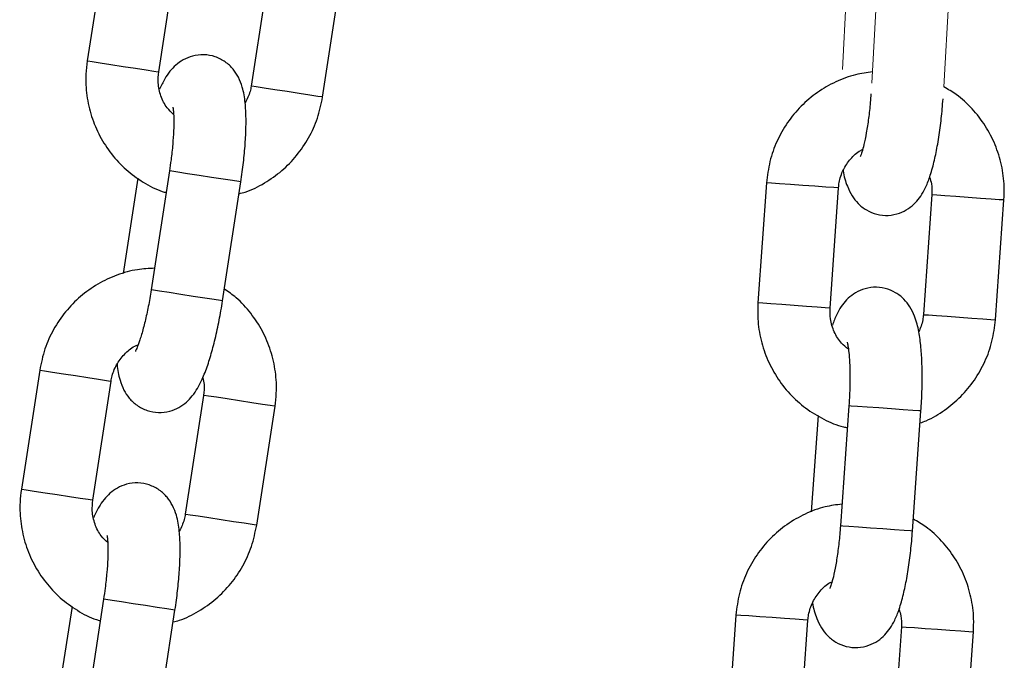
# Model space of a CAD drawing. Units: millimetres. Extents: x 0 to 8.1, y 0.2 to 14.5.
# Drawn here: x 6.1 to 6.2, y 11.5 to 11.6 of the extents above; entities that cross this region are included whole.
import ezdxf

# ---------------------------------------------------------------- set-up
doc = ezdxf.new("R2010")
doc.units = ezdxf.units.MM

# ---------------------------------------------------------------- blocks, each defined once
blk = doc.blocks.new('K115_A-A')
for p, q in [((4858.500902, 2276.543802), (4858.499381, 2276.533918)), ((4858.505312, 2276.533006), (4858.506832, 2276.54289)), ((4858.514516, 2276.541708), (4858.512996, 2276.531824)), ((4858.518927, 2276.530912), (4858.520447, 2276.540796)), ((4858.499381, 2276.533918), (4858.499429, 2276.533911)), ((4858.499429, 2276.533911), (4858.499786, 2276.533856)), ((4858.499786, 2276.533856), (4858.500452, 2276.533754)), ((4858.500452, 2276.533754), (4858.501347, 2276.533616)), ((4858.501347, 2276.533616), (4858.502362, 2276.53346)), ((4858.502362, 2276.53346), (4858.503375, 2276.533304)), ((4858.503375, 2276.533304), (4858.504264, 2276.533167)), ((4858.504264, 2276.533167), (4858.504922, 2276.533066)), ((4858.504922, 2276.533066), (4858.505269, 2276.533013)), ((4858.505269, 2276.533013), (4858.505312, 2276.533006)), ((4858.513044, 2276.531817), (4858.512996, 2276.531824)), ((4858.513401, 2276.531762), (4858.513044, 2276.531817)), ((4858.514067, 2276.53166), (4858.513401, 2276.531762)), ((4858.514961, 2276.531522), (4858.514067, 2276.53166)), ((4858.515976, 2276.531366), (4858.514961, 2276.531522)), ((4858.51699, 2276.53121), (4858.515976, 2276.531366)), ((4858.517879, 2276.531073), (4858.51699, 2276.53121)), ((4858.518537, 2276.530972), (4858.517879, 2276.531073)), ((4858.518884, 2276.530919), (4858.518537, 2276.530972)), ((4858.518927, 2276.530912), (4858.518884, 2276.530919)), ((4858.506208, 2276.524774), (4858.504688, 2276.51489)), ((4858.506392, 2276.524746), (4858.506208, 2276.524774)), ((4858.506208, 2276.524774), (4858.506208, 2276.524774)), ((4858.506912, 2276.524666), (4858.506392, 2276.524746)), ((4858.507704, 2276.524544), (4858.506912, 2276.524666)), ((4858.508673, 2276.524395), (4858.507704, 2276.524544)), ((4858.509703, 2276.524237), (4858.508673, 2276.524395)), ((4858.503586, 2276.524175), (4858.502368, 2276.516251)), ((4858.510669, 2276.524088), (4858.509703, 2276.524237)), ((4858.510619, 2276.513978), (4858.512139, 2276.523862)), ((4858.511455, 2276.523967), (4858.510669, 2276.524088)), ((4858.511965, 2276.523889), (4858.511455, 2276.523967)), ((4858.512139, 2276.523862), (4858.511965, 2276.523889)), ((4858.555793, 2276.523779), (4858.555088, 2276.513804)), ((4858.555841, 2276.523776), (4858.555793, 2276.523779)), ((4858.556201, 2276.523751), (4858.555841, 2276.523776)), ((4858.556873, 2276.523703), (4858.556201, 2276.523751)), ((4858.557776, 2276.523639), (4858.556873, 2276.523703)), ((4858.5588, 2276.523567), (4858.557776, 2276.523639)), ((4858.559823, 2276.523495), (4858.5588, 2276.523567)), ((4858.56072, 2276.523431), (4858.559823, 2276.523495)), ((4858.561384, 2276.523384), (4858.56072, 2276.523431)), ((4858.561073, 2276.513381), (4858.561778, 2276.523357)), ((4858.561735, 2276.52336), (4858.561384, 2276.523384)), ((4858.561778, 2276.523357), (4858.561735, 2276.52336)), ((4858.569533, 2276.522808), (4858.568828, 2276.512833)), ((4858.569533, 2276.522808), (4858.569581, 2276.522805)), ((4858.569581, 2276.522805), (4858.569942, 2276.52278)), ((4858.569942, 2276.52278), (4858.570614, 2276.522732)), ((4858.570614, 2276.522732), (4858.571517, 2276.522668)), ((4858.571517, 2276.522668), (4858.572541, 2276.522596)), ((4858.572541, 2276.522596), (4858.573563, 2276.522524)), ((4858.573563, 2276.522524), (4858.574461, 2276.52246)), ((4858.574461, 2276.52246), (4858.575125, 2276.522413)), ((4858.574813, 2276.51241), (4858.575518, 2276.522386)), ((4858.575125, 2276.522413), (4858.575476, 2276.522389)), ((4858.575476, 2276.522389), (4858.575518, 2276.522386)), ((4858.504872, 2276.514862), (4858.504688, 2276.51489)), ((4858.504688, 2276.51489), (4858.504688, 2276.51489)), ((4858.505392, 2276.514782), (4858.504872, 2276.514862)), ((4858.506184, 2276.51466), (4858.505392, 2276.514782)), ((4858.507153, 2276.514511), (4858.506184, 2276.51466)), ((4858.508183, 2276.514353), (4858.507153, 2276.514511)), ((4858.509149, 2276.514204), (4858.508183, 2276.514353)), ((4858.509934, 2276.514084), (4858.509149, 2276.514204)), ((4858.510445, 2276.514005), (4858.509934, 2276.514084)), ((4858.510619, 2276.513978), (4858.510445, 2276.514005)), ((4858.555136, 2276.513801), (4858.555088, 2276.513804)), ((4858.555496, 2276.513775), (4858.555136, 2276.513801)), ((4858.556168, 2276.513728), (4858.555496, 2276.513775)), ((4858.557071, 2276.513664), (4858.556168, 2276.513728)), ((4858.558095, 2276.513592), (4858.557071, 2276.513664)), ((4858.559118, 2276.51352), (4858.558095, 2276.513592)), ((4858.560015, 2276.513456), (4858.559118, 2276.51352)), ((4858.560679, 2276.513409), (4858.560015, 2276.513456)), ((4858.56103, 2276.513384), (4858.560679, 2276.513409)), ((4858.561073, 2276.513381), (4858.56103, 2276.513384)), ((4858.568828, 2276.512833), (4858.568876, 2276.51283)), ((4858.568876, 2276.51283), (4858.569237, 2276.512805)), ((4858.569237, 2276.512805), (4858.569909, 2276.512757)), ((4858.569909, 2276.512757), (4858.570812, 2276.512693)), ((4858.570812, 2276.512693), (4858.571836, 2276.512621)), ((4858.571836, 2276.512621), (4858.572859, 2276.512549)), ((4858.572859, 2276.512549), (4858.573756, 2276.512485)), ((4858.573756, 2276.512485), (4858.57442, 2276.512438)), ((4858.57442, 2276.512438), (4858.574771, 2276.512413)), ((4858.574771, 2276.512413), (4858.574813, 2276.51241)), ((4858.495429, 2276.508221), (4858.493909, 2276.498337)), ((4858.495429, 2276.508221), (4858.495477, 2276.508213)), ((4858.495477, 2276.508213), (4858.495834, 2276.508158)), ((4858.495834, 2276.508158), (4858.4965, 2276.508056)), ((4858.4965, 2276.508056), (4858.497394, 2276.507918)), ((4858.497394, 2276.507918), (4858.498409, 2276.507762)), ((4858.498409, 2276.507762), (4858.499422, 2276.507606)), ((4858.499422, 2276.507606), (4858.500311, 2276.50747)), ((4858.499839, 2276.497425), (4858.501359, 2276.507308)), ((4858.500311, 2276.50747), (4858.500969, 2276.507368)), ((4858.500969, 2276.507368), (4858.501317, 2276.507315)), ((4858.501317, 2276.507315), (4858.501359, 2276.507308)), ((4858.509044, 2276.506126), (4858.507523, 2276.496243)), ((4858.509091, 2276.506119), (4858.509044, 2276.506126)), ((4858.509448, 2276.506064), (4858.509091, 2276.506119)), ((4858.510114, 2276.505962), (4858.509448, 2276.506064)), ((4858.511009, 2276.505824), (4858.510114, 2276.505962)), ((4858.512024, 2276.505668), (4858.511009, 2276.505824)), ((4858.513037, 2276.505512), (4858.512024, 2276.505668)), ((4858.513926, 2276.505375), (4858.513037, 2276.505512)), ((4858.513454, 2276.495331), (4858.514974, 2276.505214)), ((4858.514584, 2276.505274), (4858.513926, 2276.505375)), ((4858.514931, 2276.505221), (4858.514584, 2276.505274)), ((4858.514974, 2276.505214), (4858.514931, 2276.505221)), ((4858.562641, 2276.505251), (4858.561937, 2276.495275)), ((4858.562827, 2276.505237), (4858.562641, 2276.505251)), ((4858.562641, 2276.505251), (4858.562641, 2276.505251)), ((4858.563351, 2276.5052), (4858.562827, 2276.505237)), ((4858.564151, 2276.505144), (4858.563351, 2276.5052)), ((4858.565129, 2276.505075), (4858.564151, 2276.505144)), ((4858.566168, 2276.505001), (4858.565129, 2276.505075)), ((4858.567143, 2276.504932), (4858.566168, 2276.505001)), ((4858.567936, 2276.504876), (4858.567143, 2276.504932)), ((4858.567922, 2276.494853), (4858.568626, 2276.504828)), ((4858.568451, 2276.50484), (4858.567936, 2276.504876)), ((4858.568626, 2276.504828), (4858.568451, 2276.50484)), ((4858.560077, 2276.504438), (4858.559512, 2276.496441)), ((4858.493909, 2276.498337), (4858.493956, 2276.498329)), ((4858.493956, 2276.498329), (4858.494313, 2276.498275)), ((4858.494313, 2276.498275), (4858.494979, 2276.498172)), ((4858.494979, 2276.498172), (4858.495874, 2276.498035)), ((4858.495874, 2276.498035), (4858.496889, 2276.497878)), ((4858.496889, 2276.497878), (4858.497902, 2276.497723)), ((4858.497902, 2276.497723), (4858.498791, 2276.497586)), ((4858.498791, 2276.497586), (4858.499449, 2276.497485)), ((4858.499449, 2276.497485), (4858.499797, 2276.497431)), ((4858.499797, 2276.497431), (4858.499839, 2276.497425)), ((4858.507571, 2276.496235), (4858.507523, 2276.496243)), ((4858.507928, 2276.49618), (4858.507571, 2276.496235)), ((4858.508594, 2276.496078), (4858.507928, 2276.49618)), ((4858.509489, 2276.49594), (4858.508594, 2276.496078)), ((4858.510504, 2276.495784), (4858.509489, 2276.49594)), ((4858.511517, 2276.495628), (4858.510504, 2276.495784)), ((4858.512406, 2276.495492), (4858.511517, 2276.495628)), ((4858.513064, 2276.49539), (4858.512406, 2276.495492)), ((4858.513411, 2276.495337), (4858.513064, 2276.49539)), ((4858.513454, 2276.495331), (4858.513411, 2276.495337)), ((4858.562122, 2276.495262), (4858.561937, 2276.495275)), ((4858.561937, 2276.495275), (4858.561937, 2276.495275)), ((4858.562646, 2276.495225), (4858.562122, 2276.495262)), ((4858.563446, 2276.495169), (4858.562646, 2276.495225)), ((4858.564424, 2276.4951), (4858.563446, 2276.495169)), ((4858.565464, 2276.495026), (4858.564424, 2276.4951)), ((4858.566438, 2276.494957), (4858.565464, 2276.495026)), ((4858.567231, 2276.494901), (4858.566438, 2276.494957)), ((4858.567746, 2276.494865), (4858.567231, 2276.494901)), ((4858.567922, 2276.494853), (4858.567746, 2276.494865)), ((4858.498114, 2276.488593), (4858.496895, 2276.480669)), ((4858.500736, 2276.489193), (4858.499215, 2276.479309)), ((4858.50092, 2276.489164), (4858.500736, 2276.489193)), ((4858.500736, 2276.489193), (4858.500736, 2276.489193)), ((4858.501439, 2276.489084), (4858.50092, 2276.489164)), ((4858.502231, 2276.488963), (4858.501439, 2276.489084)), ((4858.503201, 2276.488813), (4858.502231, 2276.488963)), ((4858.50423, 2276.488655), (4858.503201, 2276.488813)), ((4858.505196, 2276.488507), (4858.50423, 2276.488655)), ((4858.505982, 2276.488386), (4858.505196, 2276.488507)), ((4858.505146, 2276.478397), (4858.506666, 2276.48828)), ((4858.506492, 2276.488307), (4858.505982, 2276.488386)), ((4858.506666, 2276.48828), (4858.506492, 2276.488307)), ((4858.553255, 2276.487869), (4858.55255, 2276.477894)), ((4858.553303, 2276.487866), (4858.553255, 2276.487869)), ((4858.553664, 2276.48784), (4858.553303, 2276.487866)), ((4858.554336, 2276.487793), (4858.553664, 2276.48784)), ((4858.555238, 2276.487729), (4858.554336, 2276.487793)), ((4858.556263, 2276.487656), (4858.555238, 2276.487729)), ((4858.557285, 2276.487584), (4858.556263, 2276.487656)), ((4858.558183, 2276.487521), (4858.557285, 2276.487584)), ((4858.558847, 2276.487474), (4858.558183, 2276.487521)), ((4858.558535, 2276.477471), (4858.55924, 2276.487446)), ((4858.559197, 2276.487449), (4858.558847, 2276.487474)), ((4858.55924, 2276.487446), (4858.559197, 2276.487449)), ((4858.566996, 2276.486898), (4858.566291, 2276.476923)), ((4858.566996, 2276.486898), (4858.567044, 2276.486895)), ((4858.567044, 2276.486895), (4858.567404, 2276.486869)), ((4858.567404, 2276.486869), (4858.568076, 2276.486822)), ((4858.568076, 2276.486822), (4858.568979, 2276.486758)), ((4858.568979, 2276.486758), (4858.570003, 2276.486685)), ((4858.570003, 2276.486685), (4858.571026, 2276.486613)), ((4858.571026, 2276.486613), (4858.571923, 2276.48655)), ((4858.571923, 2276.48655), (4858.572587, 2276.486503)), ((4858.572276, 2276.4765), (4858.572981, 2276.486475)), ((4858.572587, 2276.486503), (4858.572938, 2276.486478)), ((4858.572938, 2276.486478), (4858.572981, 2276.486475))]:
    blk.add_line(p, q)
at = {"color": 7, "linetype": 'Continuous', "lineweight": 15}
for p, q in [((4858.565083, 2276.542064), (4858.564538, 2276.532079)), ((4858.570529, 2276.531752), (4858.571074, 2276.541737)), ((4858.562532, 2276.541211), (4858.562095, 2276.533206))]:
    blk.add_line(p, q, dxfattribs=at)
for points, knots in [([(4858.512139, 2276.523862), (4858.51218, 2276.524138), (4858.512298, 2276.524942), (4858.512447, 2276.526267), (4858.512554, 2276.527772), (4858.512583, 2276.529179), (4858.512513, 2276.530503), (4858.512338, 2276.53157), (4858.51199, 2276.532509), (4858.511518, 2276.53325), (4858.510864, 2276.533868), (4858.51002, 2276.534303), (4858.509064, 2276.534476), (4858.508136, 2276.534364), (4858.507341, 2276.534032), (4858.506708, 2276.533572), (4858.506204, 2276.533024), (4858.505764, 2276.532372), (4858.505523, 2276.531854), (4858.505386, 2276.531561)], [0, 0, 0, 0, 0.040076, 0.11669, 0.193974, 0.272892, 0.355692, 0.44975, 0.507358, 0.554356, 0.602005, 0.650552, 0.69975, 0.748775, 0.793, 0.835849, 0.880616, 0.932455, 1, 1, 1, 1]), ([(4858.499381, 2276.533918), (4858.499337, 2276.533552), (4858.499222, 2276.532597), (4858.499304, 2276.531033), (4858.499693, 2276.52929), (4858.500387, 2276.527644), (4858.501359, 2276.526151), (4858.502576, 2276.52485), (4858.50401, 2276.523817), (4858.505152, 2276.523189), (4858.505826, 2276.523007), (4858.505932, 2276.522978)], [0, 0, 0, 0, 0.079579, 0.207691, 0.335922, 0.464129, 0.592267, 0.720293, 0.848198, 0.975973, 1, 1, 1, 1]), ([(4858.506551, 2276.529468), (4858.506364, 2276.529643), (4858.50591, 2276.53007), (4858.505463, 2276.530988), (4858.505225, 2276.532025), (4858.505285, 2276.532703), (4858.505312, 2276.533006)], [0, 0, 0, 0, 0.199738, 0.486266, 0.770391, 1, 1, 1, 1]), ([(4858.564602, 2276.532999), (4858.564132, 2276.532937), (4858.563079, 2276.532798), (4858.561524, 2276.532213), (4858.55999, 2276.531335), (4858.558635, 2276.530187), (4858.5575, 2276.528819), (4858.556628, 2276.527267), (4858.556013, 2276.525573), (4858.555867, 2276.524381), (4858.555793, 2276.523779)], [0, 0, 0, 0, 0.103076, 0.23058, 0.358124, 0.485744, 0.613474, 0.74133, 0.869323, 1, 1, 1, 1]), ([(4858.512996, 2276.531824), (4858.51297, 2276.531676), (4858.51288, 2276.531182), (4858.512655, 2276.530733), (4858.512498, 2276.530418)], [0, 0, 0, 0, 0.29951, 1, 1, 1, 1]), ([(4858.575518, 2276.522386), (4858.575532, 2276.522754), (4858.575569, 2276.523716), (4858.575359, 2276.525267), (4858.574828, 2276.526972), (4858.574003, 2276.528558), (4858.572908, 2276.529959), (4858.571741, 2276.531053), (4858.570879, 2276.53155), (4858.570529, 2276.531752)], [0, 0, 0, 0, 0.098486, 0.257039, 0.415744, 0.574412, 0.732996, 0.891453, 1, 1, 1, 1]), ([(4858.564474, 2276.531186), (4858.564456, 2276.530947), (4858.564403, 2276.530254), (4858.564277, 2276.529132), (4858.564093, 2276.527928), (4858.563894, 2276.526971), (4858.563723, 2276.526337), (4858.563596, 2276.525995), (4858.563589, 2276.525983), (4858.563586, 2276.525978)], [0, 0, 0, 0, 0.096839, 0.281589, 0.464632, 0.643013, 0.791427, 0.919329, 1, 1, 1, 1]), ([(4858.511988, 2276.522882), (4858.512161, 2276.522925), (4858.512904, 2276.52311), (4858.51412, 2276.523742), (4858.515569, 2276.524755), (4858.516811, 2276.526031), (4858.517808, 2276.527505), (4858.51856, 2276.529143), (4858.518803, 2276.530318), (4858.518927, 2276.530912)], [0, 0, 0, 0, 0.048031, 0.205827, 0.363727, 0.521763, 0.67996, 0.838315, 1, 1, 1, 1]), ([(4858.562159, 2276.524799), (4858.562159, 2276.524798), (4858.562223, 2276.524313), (4858.562419, 2276.523673), (4858.562836, 2276.522755), (4858.563368, 2276.522057), (4858.56407, 2276.521495), (4858.564948, 2276.52113), (4858.565914, 2276.521036), (4858.566829, 2276.521224), (4858.567596, 2276.52162), (4858.568188, 2276.522131), (4858.568646, 2276.522717), (4858.569033, 2276.523417), (4858.569385, 2276.524309), (4858.569707, 2276.525449), (4858.569993, 2276.526822), (4858.570224, 2276.528318), (4858.570375, 2276.529668), (4858.570438, 2276.530485), (4858.570459, 2276.530763)], [0, 0, 0, 0, 0.000189, 0.093918, 0.151326, 0.198156, 0.245637, 0.294015, 0.343045, 0.391898, 0.435968, 0.478664, 0.523274, 0.574931, 0.644443, 0.726817, 0.803055, 0.882779, 0.960078, 1, 1, 1, 1]), ([(4858.506491, 2276.53007), (4858.506496, 2276.53005), (4858.506506, 2276.530005), (4858.506551, 2276.529634), (4858.506575, 2276.529011), (4858.506559, 2276.528107), (4858.506484, 2276.526976), (4858.506363, 2276.525828), (4858.506253, 2276.52508), (4858.506208, 2276.524774)], [0, 0, 0, 0, 0.096716, 0.21734, 0.359694, 0.520662, 0.694171, 0.874832, 1, 1, 1, 1]), ([(4858.561778, 2276.523357), (4858.561793, 2276.523506), (4858.561847, 2276.524023), (4858.562133, 2276.524884), (4858.562759, 2276.525791), (4858.563339, 2276.526362), (4858.563721, 2276.526528), (4858.563773, 2276.526551)], [0, 0, 0, 0, 0.113198, 0.392795, 0.673376, 0.955186, 1, 1, 1, 1]), ([(4858.569341, 2276.524243), (4858.569401, 2276.524068), (4858.569561, 2276.523608), (4858.569544, 2276.523115), (4858.569533, 2276.522808)], [0, 0, 0, 0, 0.378448, 1, 1, 1, 1]), ([(4858.504965, 2276.516687), (4858.504491, 2276.516663), (4858.50343, 2276.516611), (4858.501833, 2276.516156), (4858.500231, 2276.515406), (4858.498788, 2276.514374), (4858.497544, 2276.513103), (4858.496547, 2276.511628), (4858.495796, 2276.50999), (4858.495552, 2276.508814), (4858.495429, 2276.508221)], [0, 0, 0, 0, 0.103076, 0.230588, 0.358124, 0.485744, 0.613473, 0.741333, 0.869325, 1, 1, 1, 1]), ([(4858.504688, 2276.51489), (4858.50465, 2276.514654), (4858.504541, 2276.513967), (4858.504323, 2276.51286), (4858.504041, 2276.511675), (4858.503765, 2276.510737), (4858.503543, 2276.510119), (4858.503387, 2276.509789), (4858.50338, 2276.509777), (4858.503377, 2276.509773)], [0, 0, 0, 0, 0.096831, 0.281586, 0.464629, 0.643011, 0.791427, 0.919329, 1, 1, 1, 1]), ([(4858.514974, 2276.505214), (4858.515018, 2276.50558), (4858.515133, 2276.506536), (4858.515052, 2276.508099), (4858.514662, 2276.509842), (4858.51397, 2276.51149), (4858.512993, 2276.512977), (4858.511919, 2276.514162), (4858.511102, 2276.514728), (4858.510769, 2276.514958)], [0, 0, 0, 0, 0.098488, 0.257037, 0.415741, 0.574412, 0.732998, 0.891445, 1, 1, 1, 1]), ([(4858.568626, 2276.504828), (4858.568644, 2276.505106), (4858.568697, 2276.505917), (4858.568736, 2276.50725), (4858.56872, 2276.508758), (4858.568633, 2276.510163), (4858.568455, 2276.511477), (4858.568193, 2276.512526), (4858.56777, 2276.513433), (4858.567238, 2276.514133), (4858.566536, 2276.514695), (4858.565658, 2276.51506), (4858.564692, 2276.515154), (4858.563777, 2276.514966), (4858.563011, 2276.51457), (4858.562418, 2276.514059), (4858.56196, 2276.513472), (4858.561576, 2276.512786), (4858.561378, 2276.51225), (4858.561265, 2276.511947)], [0, 0, 0, 0, 0.040076, 0.11669, 0.193975, 0.272892, 0.355692, 0.449751, 0.507359, 0.554353, 0.602001, 0.650554, 0.699752, 0.748776, 0.793001, 0.835851, 0.880618, 0.932454, 1, 1, 1, 1]), ([(4858.501857, 2276.508715), (4858.501857, 2276.508714), (4858.501901, 2276.508224), (4858.502018, 2276.507571), (4858.502365, 2276.506622), (4858.502838, 2276.505883), (4858.503491, 2276.505265), (4858.504336, 2276.504829), (4858.505291, 2276.504656), (4858.506219, 2276.504769), (4858.507015, 2276.505101), (4858.507647, 2276.505561), (4858.508152, 2276.506108), (4858.508595, 2276.506774), (4858.509019, 2276.507634), (4858.509433, 2276.508743), (4858.509831, 2276.510089), (4858.510184, 2276.511561), (4858.510445, 2276.512894), (4858.510574, 2276.513703), (4858.510619, 2276.513978)], [0, 0, 0, 0, 0.00019, 0.093919, 0.151325, 0.198155, 0.245637, 0.294014, 0.343045, 0.391897, 0.435967, 0.478667, 0.523274, 0.57493, 0.644443, 0.726818, 0.803054, 0.882779, 0.960078, 1, 1, 1, 1]), ([(4858.555088, 2276.513804), (4858.555074, 2276.513436), (4858.555037, 2276.512474), (4858.555247, 2276.510923), (4858.555778, 2276.509217), (4858.556604, 2276.507633), (4858.557695, 2276.506225), (4858.559015, 2276.505029), (4858.560529, 2276.504116), (4858.561718, 2276.503584), (4858.562405, 2276.503458), (4858.562513, 2276.503438)], [0, 0, 0, 0, 0.079577, 0.207689, 0.335923, 0.464128, 0.592264, 0.720292, 0.848198, 0.975973, 1, 1, 1, 1]), ([(4858.562598, 2276.509957), (4858.562397, 2276.510116), (4858.56191, 2276.510504), (4858.561389, 2276.511382), (4858.561066, 2276.512396), (4858.561071, 2276.513077), (4858.561073, 2276.513381)], [0, 0, 0, 0, 0.199739, 0.486262, 0.77039, 1, 1, 1, 1]), ([(4858.568828, 2276.512833), (4858.568814, 2276.512684), (4858.568765, 2276.512184), (4858.568578, 2276.511718), (4858.568447, 2276.511391)], [0, 0, 0, 0, 0.299485, 1, 1, 1, 1]), ([(4858.568557, 2276.503838), (4858.568726, 2276.503896), (4858.569451, 2276.504141), (4858.570611, 2276.50487), (4858.571972, 2276.505998), (4858.573105, 2276.507372), (4858.573978, 2276.508923), (4858.574593, 2276.510617), (4858.574739, 2276.511809), (4858.574813, 2276.51241)], [0, 0, 0, 0, 0.0480307, 0.2058274, 0.3637269, 0.5217629, 0.67996, 0.838318, 1, 1, 1, 1]), ([(4858.562489, 2276.510552), (4858.562495, 2276.510532), (4858.562509, 2276.510488), (4858.562584, 2276.510122), (4858.562659, 2276.509503), (4858.562718, 2276.508601), (4858.562736, 2276.507467), (4858.562708, 2276.506314), (4858.562661, 2276.505559), (4858.562641, 2276.505251)], [0, 0, 0, 0, 0.096716, 0.217339, 0.359691, 0.520665, 0.694171, 0.874827, 1, 1, 1, 1]), ([(4858.501359, 2276.507308), (4858.501387, 2276.507456), (4858.501483, 2276.507967), (4858.501839, 2276.508802), (4858.502537, 2276.509655), (4858.503162, 2276.510176), (4858.503556, 2276.51031), (4858.50361, 2276.510328)], [0, 0, 0, 0, 0.11319, 0.392788, 0.673377, 0.955208, 1, 1, 1, 1]), ([(4858.508969, 2276.507571), (4858.509015, 2276.507393), (4858.509137, 2276.506921), (4858.50908, 2276.506431), (4858.509044, 2276.506126)], [0, 0, 0, 0, 0.378454, 1, 1, 1, 1]), ([(4858.493909, 2276.498337), (4858.493865, 2276.497971), (4858.493749, 2276.497015), (4858.493831, 2276.495452), (4858.49422, 2276.493709), (4858.494914, 2276.492062), (4858.495886, 2276.49057), (4858.497103, 2276.489269), (4858.498537, 2276.488235), (4858.499679, 2276.487607), (4858.500353, 2276.487425), (4858.500459, 2276.487396)], [0, 0, 0, 0, 0.079579, 0.207691, 0.335925, 0.464131, 0.592266, 0.720302, 0.848198, 0.975972, 1, 1, 1, 1]), ([(4858.506666, 2276.48828), (4858.506707, 2276.488557), (4858.506825, 2276.48936), (4858.506974, 2276.490685), (4858.507082, 2276.49219), (4858.50711, 2276.493597), (4858.507041, 2276.494922), (4858.506865, 2276.495988), (4858.506518, 2276.496928), (4858.506045, 2276.497668), (4858.505391, 2276.498286), (4858.504547, 2276.498722), (4858.503592, 2276.498895), (4858.502664, 2276.498782), (4858.501868, 2276.49845), (4858.501235, 2276.49799), (4858.500731, 2276.497442), (4858.500291, 2276.49679), (4858.50005, 2276.496273), (4858.499913, 2276.49598)], [0, 0, 0, 0, 0.040076, 0.116689, 0.193976, 0.272892, 0.355693, 0.44975, 0.50736, 0.554354, 0.602003, 0.650551, 0.699754, 0.748777, 0.793003, 0.835848, 0.880617, 0.932454, 1, 1, 1, 1]), ([(4858.501078, 2276.493887), (4858.500891, 2276.494062), (4858.500437, 2276.494489), (4858.49999, 2276.495406), (4858.499752, 2276.496443), (4858.499812, 2276.497121), (4858.499839, 2276.497425)], [0, 0, 0, 0, 0.199743, 0.48625, 0.770383, 1, 1, 1, 1]), ([(4858.562065, 2276.497088), (4858.561594, 2276.497026), (4858.560542, 2276.496887), (4858.558987, 2276.496302), (4858.557452, 2276.495424), (4858.556098, 2276.494277), (4858.554963, 2276.492908), (4858.55409, 2276.491356), (4858.553476, 2276.489662), (4858.553329, 2276.488471), (4858.553255, 2276.487869)], [0, 0, 0, 0, 0.103076, 0.230587, 0.358124, 0.485744, 0.613473, 0.741337, 0.869325, 1, 1, 1, 1]), ([(4858.507523, 2276.496243), (4858.507497, 2276.496095), (4858.507407, 2276.495601), (4858.507183, 2276.495151), (4858.507025, 2276.494836)], [0, 0, 0, 0, 0.299466, 1, 1, 1, 1]), ([(4858.572981, 2276.486475), (4858.572995, 2276.486844), (4858.573031, 2276.487805), (4858.572822, 2276.489357), (4858.572291, 2276.491062), (4858.571465, 2276.492647), (4858.57037, 2276.494049), (4858.569203, 2276.495142), (4858.568342, 2276.495639), (4858.567991, 2276.495841)], [0, 0, 0, 0, 0.098489, 0.257043, 0.415748, 0.574419, 0.733002, 0.891454, 1, 1, 1, 1]), ([(4858.506515, 2276.4873), (4858.506689, 2276.487343), (4858.507431, 2276.487529), (4858.508647, 2276.48816), (4858.510096, 2276.489173), (4858.511339, 2276.49045), (4858.512336, 2276.491923), (4858.513087, 2276.493561), (4858.513331, 2276.494737), (4858.513454, 2276.495331)], [0, 0, 0, 0, 0.0480325, 0.2058349, 0.3637261, 0.5217616, 0.679963, 0.8383211, 1, 1, 1, 1]), ([(4858.561937, 2276.495275), (4858.561918, 2276.495037), (4858.561865, 2276.494343), (4858.561739, 2276.493222), (4858.561555, 2276.492018), (4858.561357, 2276.491061), (4858.561186, 2276.490426), (4858.561058, 2276.490085), (4858.561051, 2276.490072), (4858.561049, 2276.490067)], [0, 0, 0, 0, 0.096839, 0.281587, 0.464631, 0.64301, 0.791427, 0.919328, 1, 1, 1, 1]), ([(4858.501018, 2276.494489), (4858.501023, 2276.494469), (4858.501033, 2276.494424), (4858.501078, 2276.494053), (4858.501102, 2276.493429), (4858.501087, 2276.492525), (4858.501011, 2276.491394), (4858.50089, 2276.490247), (4858.50078, 2276.489499), (4858.500736, 2276.489193)], [0, 0, 0, 0, 0.096716, 0.217338, 0.35969, 0.520664, 0.694165, 0.874824, 1, 1, 1, 1]), ([(4858.559621, 2276.488889), (4858.559622, 2276.488888), (4858.559685, 2276.488398), (4858.559881, 2276.487764), (4858.560298, 2276.486844), (4858.560831, 2276.486147), (4858.561533, 2276.485584), (4858.56241, 2276.485219), (4858.563376, 2276.485125), (4858.564292, 2276.485314), (4858.565058, 2276.48571), (4858.56565, 2276.48622), (4858.566109, 2276.486807), (4858.566496, 2276.487506), (4858.566847, 2276.488398), (4858.567169, 2276.489538), (4858.567455, 2276.490911), (4858.567686, 2276.492408), (4858.567837, 2276.493758), (4858.5679, 2276.494574), (4858.567922, 2276.494853)], [0, 0, 0, 0, 0.0001912, 0.0939195, 0.1513256, 0.198157, 0.2456393, 0.2940171, 0.3430421, 0.3918941, 0.4359641, 0.4786634, 0.523275, 0.5749289, 0.644442, 0.7268157, 0.8030537, 0.8827763, 0.9600753, 1, 1, 1, 1]), ([(4858.55924, 2276.487446), (4858.559256, 2276.487595), (4858.55931, 2276.488112), (4858.559596, 2276.488974), (4858.560221, 2276.489881), (4858.560801, 2276.490452), (4858.561183, 2276.490617), (4858.561236, 2276.49064)], [0, 0, 0, 0, 0.113188, 0.39278, 0.673363, 0.955189, 1, 1, 1, 1]), ([(4858.566803, 2276.488332), (4858.566864, 2276.488158), (4858.567024, 2276.487698), (4858.567006, 2276.487205), (4858.566996, 2276.486898)], [0, 0, 0, 0, 0.378454, 1, 1, 1, 1])]:
    blk.add_open_spline(points, degree=3, knots=knots)

msp = doc.modelspace()

# ---------------------------------------------------------------- block references
msp.add_blockref('K115_A-A', (-4852.355249, -2264.975371))

doc.saveas('drawing.dxf')
